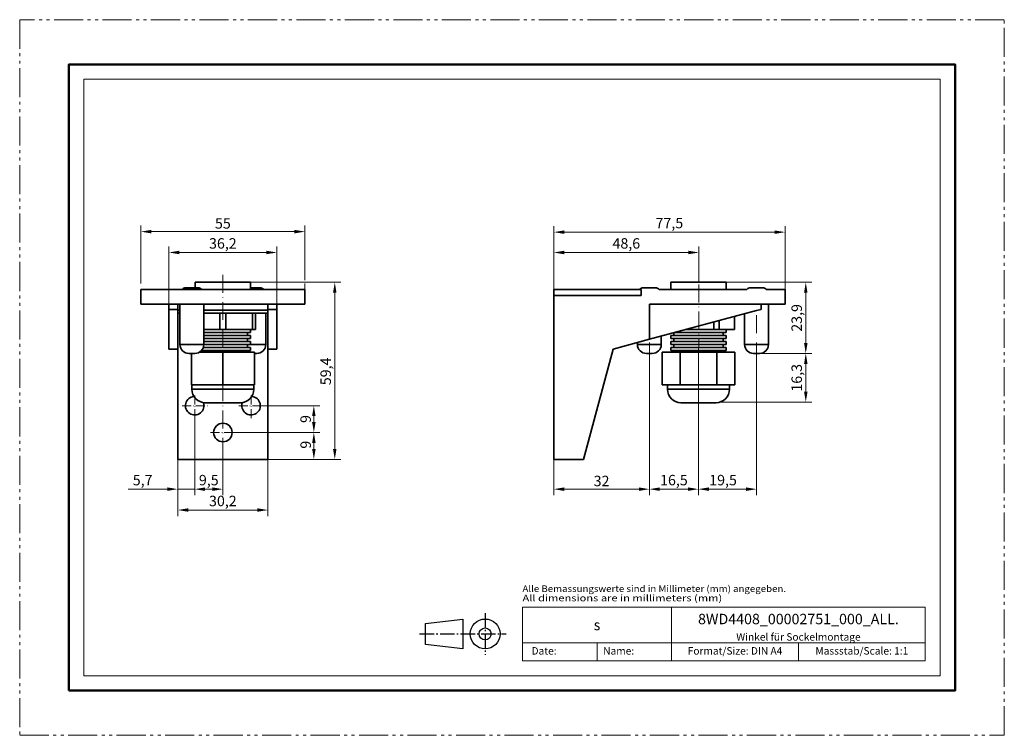
# Model space of a CAD drawing. Units: millimetres. Extents: x -16 to 314, y -15 to 225.
import ezdxf
from ezdxf.enums import TextEntityAlignment as Align

# ---------------------------------------------------------------- set-up
doc = ezdxf.new("R2010")
doc.units = ezdxf.units.MM
doc.header["$PDSIZE"] = -1
for name, pattern in [('ACAD_ISO10W100', [18, 12, -3, 0, -3]), ('AM_DIN_G_W050', [13.75, 9.75, -1.5, 1, -1.5]), ('AM_DIN_K_W050', [16.25, 9.75, -1.5, 1, -1.5, 1, -1.5])]:
    doc.linetypes.add(name, pattern=pattern)
for name, color, linetype, lineweight in [('10000_FRONT', 7, 'Continuous', 50), ('10100_FRONT_DIM', 7, 'Continuous', 13), ('10200_FRONT_SYM', 7, 'ACAD_ISO10W100', 13), ('11000_LEFT', 7, 'Continuous', 50), ('11100_LEFT_DIM', 7, 'Continuous', 13), ('11200_LEFT_SYM', 7, 'ACAD_ISO10W100', 13), ('90000_FRAME_THIN', 7, 'Continuous', 13), ('90100_FRAME_THICK', 7, 'Continuous', 50), ('90200_FRAME_SIZE', 3, 'AM_DIN_K_W050', 13), ('91000_TIP', 7, 'Continuous', 13), ('91100_TIP_SYM', 7, 'AM_DIN_G_W050', 25), ('92000_TITLE', 7, 'Continuous', 13)]:
    doc.layers.add(name, color=color, linetype=linetype, lineweight=lineweight)
doc.layers.add('91200_TIP_SYMB', color=7, linetype='Continuous')
doc.dimstyles.new('DIN 3.5', dxfattribs={"dimscale": 0, "dimtxt": 3.5, "dimasz": 3.5, "dimexe": 2, "dimexo": 0, "dimgap": 1, "dimtad": 1, "dimdec": 1, "dimdsep": 46, "dimlunit": 6, "dimtxsty": 'Standard', "dimcen": 3.5, "dimclrd": 7, "dimclre": 7, "dimclrt": 7, "dimadec": 1, "dimazin": 2, "dimtfac": 1, "dimtdec": 1, "dimtmove": 0, "dimatfit": 3, "dimfxl": 1, "dimtolj": 1, "dimtzin": 0, "dimlwd": 13, "dimlwe": 13, "dimarcsym": 0})

# ---------------------------------------------------------------- blocks, each defined once
blk = doc.blocks.new('Title_A4L')
at = {"layer": '91100_TIP_SYM', "ltscale": 0.5}
for p, q in [((-147.5, 16), (-147.5, 2)), ((-169.5, 9), (-140.5, 9))]:
    blk.add_line(p, q, dxfattribs=at)
at = {"layer": '91200_TIP_SYMB'}
for p, q in [((-167.5, 12.5), (-155, 14)), ((-155, 14), (-155, 4)), ((-167.5, 5.5), (-167.5, 12.5)), ((-155, 4), (-167.5, 5.5))]:
    blk.add_line(p, q, dxfattribs=at)
for radius in [5, 2]:
    blk.add_circle((-147.5, 9), radius, dxfattribs=at)
at = {"layer": '92000_TITLE'}
for p, q in [((0, 18), (-135, 18)), ((-135, 18), (-135, 0)), ((-85, 18), (-85, 0)), ((0, 0), (0, 18)), ((0, 6), (-135, 6)), ((-110, 6), (-110, 0)), ((-42.5, 0), (-42.5, 6)), ((-135, 0), (0, 0))]:
    blk.add_line(p, q, dxfattribs=at)
at = {"layer": '91000_TIP', "color": 7, "linetype": 'Continuous'}
for s, width, p, p2 in [('Alle Bemassungswerte sind in Millimeter (mm) angegeben.', 0.825031, (-134.99, 23.07), (-46.66, 23.07)), ('All dimensions are in millimeters (mm)', 0.960868, (-134.99, 19.94), (-68.05, 19.94))]:
    blk.add_text(s, height=2.2, dxfattribs=dict(at, width=width)).set_placement(p, p2, align=Align.FIT)
at = {"layer": '92000_TITLE', "attachment_point": 5}
for s, insert, char_height, width in [('{\\fSiemens Logo|b0|i0|c0|p2;s}', (-110, 12), 3.5, 40), ('Date:', (-127.75, 3), 2.5, 11), ('Name:', (-102.75, 3), 2.5, 11), ('Format/Size: DIN A4', (-63.75, 3), 2.5, 42.5), ('Massstab/Scale: 1:1', (-21.25, 3), 2.5, 42.5)]:
    blk.add_mtext(s, dxfattribs=dict(at, insert=insert, char_height=char_height, width=width))
at = {"layer": '92000_TITLE'}
for tag, height, p in [('ZEICHNUNGSNAME', 3.5, (-42.5, 14)), ('ARTIKELNAME', 2.5, (-42.5, 8)), ('DATUM', 2.5, (-117, 3)), ('NAME', 2.5, (-92, 3))]:
    blk.add_attdef(tag, text='', height=height, dxfattribs=at).set_placement(p, align=Align.MIDDLE_CENTER)
blk = doc.blocks.new('*D11')
at = {"layer": '10100_FRONT_DIM', "color": 7, "lineweight": 13}
for p, q in [((33.49, 129.55), (33.49, 148.92)), ((69.69, 129.55), (69.69, 148.92)), ((36.99, 146.92), (66.19, 146.92))]:
    blk.add_line(p, q, dxfattribs=at)
at = {"layer": '10100_FRONT_DIM', "color": 7, "lineweight": 15}
for points in [[(36.99, 147.51), (36.99, 146.34), (33.49, 146.92)], [(66.19, 147.51), (66.19, 146.34), (69.69, 146.92)]]:
    blk.add_solid(points, dxfattribs=at)
at = {"layer": 'Defpoints', "color": 0, "lineweight": 15}
for p in [(69.69, 146.92), (33.49, 129.55), (69.69, 129.55)]:
    blk.add_point(p, dxfattribs=at)
at = {"layer": '10100_FRONT_DIM', "color": 7, "lineweight": 18, "insert": (51.6, 149.97), "char_height": 3.5, "attachment_point": 5}
blk.add_mtext('\\A1;36,2', dxfattribs=at)
blk = doc.blocks.new('*D12')
at = {"layer": '11100_LEFT_DIM', "color": 7, "lineweight": 13}
for p, q in [((162.5, 134.55), (162.5, 148.92)), ((211.13, 136.92), (211.13, 148.92)), ((166, 146.92), (207.63, 146.92))]:
    blk.add_line(p, q, dxfattribs=at)
at = {"layer": '11100_LEFT_DIM', "color": 7, "lineweight": 15}
for points in [[(166, 147.51), (166, 146.34), (162.5, 146.92)], [(207.63, 147.51), (207.63, 146.34), (211.13, 146.92)]]:
    blk.add_solid(points, dxfattribs=at)
at = {"layer": 'Defpoints', "color": 0, "lineweight": 15}
for p in [(211.13, 146.92), (211.13, 136.92), (162.5, 134.55)]:
    blk.add_point(p, dxfattribs=at)
at = {"layer": '11100_LEFT_DIM', "color": 7, "lineweight": 18, "insert": (186.82, 149.97), "char_height": 3.5, "attachment_point": 5}
blk.add_mtext('\\A1;48,6', dxfattribs=at)
blk = doc.blocks.new('*D13')
at = {"layer": '10100_FRONT_DIM', "color": 7, "lineweight": 13}
for p, q in [((42.15, 92.45), (42.15, 65.55)), ((36.5, 77.55), (36.5, 65.55)), ((33, 67.55), (19.91, 67.55)), ((42.15, 67.55), (36.5, 67.55)), ((45.65, 67.55), (49.15, 67.55))]:
    blk.add_line(p, q, dxfattribs=at)
at = {"layer": '10100_FRONT_DIM', "color": 7, "lineweight": 15}
for points in [[(33, 68.14), (33, 66.97), (36.5, 67.55)], [(45.65, 68.14), (45.65, 66.97), (42.15, 67.55)]]:
    blk.add_solid(points, dxfattribs=at)
at = {"layer": 'Defpoints', "color": 0, "lineweight": 15}
for p in [(42.15, 92.45), (36.5, 77.55), (42.15, 67.55)]:
    blk.add_point(p, dxfattribs=at)
at = {"layer": '10100_FRONT_DIM', "color": 7, "lineweight": 15, "insert": (24.71, 70.59), "char_height": 3.5, "attachment_point": 5}
blk.add_mtext('\\A1;5,7', dxfattribs=at)
blk = doc.blocks.new('*D14')
at = {"layer": '10100_FRONT_DIM', "color": 7, "lineweight": 13}
for p, q in [((51.6, 83.45), (51.6, 65.55)), ((42.15, 77.55), (42.15, 65.55)), ((45.65, 67.55), (48.1, 67.55))]:
    blk.add_line(p, q, dxfattribs=at)
at = {"layer": '10100_FRONT_DIM', "color": 7, "lineweight": 15}
for points in [[(45.65, 68.14), (45.65, 66.97), (42.15, 67.55)], [(48.1, 68.14), (48.1, 66.97), (51.6, 67.55)]]:
    blk.add_solid(points, dxfattribs=at)
at = {"layer": 'Defpoints', "color": 0, "lineweight": 15}
for p in [(51.6, 83.45), (42.15, 77.55), (51.6, 67.55)]:
    blk.add_point(p, dxfattribs=at)
at = {"layer": '10100_FRONT_DIM', "color": 7, "lineweight": 15, "insert": (46.87, 70.59), "char_height": 3.5, "attachment_point": 5}
blk.add_mtext('\\A1;9,5', dxfattribs=at)
blk = doc.blocks.new('*D16')
at = {"layer": '10100_FRONT_DIM', "color": 7, "lineweight": 13}
for p, q in [((36.5, 77.55), (36.5, 58.55)), ((66.7, 77.55), (66.7, 58.55)), ((40, 60.55), (63.2, 60.55))]:
    blk.add_line(p, q, dxfattribs=at)
at = {"layer": '10100_FRONT_DIM', "color": 7, "lineweight": 15}
for points in [[(40, 61.14), (40, 59.97), (36.5, 60.55)], [(63.2, 61.14), (63.2, 59.97), (66.7, 60.55)]]:
    blk.add_solid(points, dxfattribs=at)
at = {"layer": 'Defpoints', "color": 0, "lineweight": 15}
for p in [(36.5, 77.55), (66.7, 77.55), (66.7, 60.55)]:
    blk.add_point(p, dxfattribs=at)
at = {"layer": '10100_FRONT_DIM', "color": 7, "lineweight": 15, "insert": (51.6, 63.59), "char_height": 3.5, "attachment_point": 5}
blk.add_mtext('\\A1;30,2', dxfattribs=at)
blk = doc.blocks.new('*D17')
at = {"layer": '10100_FRONT_DIM', "color": 7, "lineweight": 13}
for p, q in [((24.1, 136.55), (24.1, 155.92)), ((79.1, 137.63), (79.1, 155.92)), ((27.6, 153.92), (75.6, 153.92))]:
    blk.add_line(p, q, dxfattribs=at)
at = {"layer": '10100_FRONT_DIM', "color": 7, "lineweight": 15}
for points in [[(27.6, 154.51), (27.6, 153.34), (24.1, 153.92)], [(75.6, 154.51), (75.6, 153.34), (79.1, 153.92)]]:
    blk.add_solid(points, dxfattribs=at)
at = {"layer": 'Defpoints', "color": 0, "lineweight": 15}
for p in [(79.1, 153.92), (24.1, 136.55), (79.1, 137.63)]:
    blk.add_point(p, dxfattribs=at)
at = {"layer": '10100_FRONT_DIM', "color": 7, "lineweight": 18, "insert": (51.6, 156.67), "char_height": 3.5, "attachment_point": 5}
blk.add_mtext('\\A1;55', dxfattribs=at)
blk = doc.blocks.new('*D18')
at = {"layer": '11100_LEFT_DIM', "color": 7, "lineweight": 13}
for p, q in [((194.53, 110.75), (194.53, 65.55)), ((162.5, 77.55), (162.5, 65.55)), ((166, 67.55), (191.03, 67.55))]:
    blk.add_line(p, q, dxfattribs=at)
at = {"layer": '11100_LEFT_DIM', "color": 7, "lineweight": 15}
for points in [[(166, 68.14), (166, 66.97), (162.5, 67.55)], [(191.03, 68.14), (191.03, 66.97), (194.53, 67.55)]]:
    blk.add_solid(points, dxfattribs=at)
at = {"layer": 'Defpoints', "color": 0, "lineweight": 15}
for p in [(194.53, 110.75), (162.5, 77.55), (194.53, 67.55)]:
    blk.add_point(p, dxfattribs=at)
at = {"layer": '11100_LEFT_DIM', "color": 7, "lineweight": 18, "insert": (178.52, 70.3), "char_height": 3.5, "attachment_point": 5}
blk.add_mtext('\\A1;32', dxfattribs=at)
blk = doc.blocks.new('*D19')
at = {"layer": '11100_LEFT_DIM', "color": 7, "lineweight": 13}
for p, q in [((194.53, 113.05), (194.53, 65.55)), ((211, 96.55), (211, 65.55)), ((198.03, 67.55), (207.5, 67.55))]:
    blk.add_line(p, q, dxfattribs=at)
at = {"layer": '11100_LEFT_DIM', "color": 7, "lineweight": 15}
for points in [[(198.03, 68.14), (198.03, 66.97), (194.53, 67.55)], [(207.5, 68.14), (207.5, 66.97), (211, 67.55)]]:
    blk.add_solid(points, dxfattribs=at)
at = {"layer": 'Defpoints', "color": 0, "lineweight": 15}
for p in [(194.53, 113.05), (211, 96.55), (211, 67.55)]:
    blk.add_point(p, dxfattribs=at)
at = {"layer": '11100_LEFT_DIM', "color": 7, "lineweight": 18, "insert": (202.77, 70.59), "char_height": 3.5, "attachment_point": 5}
blk.add_mtext('\\A1;16,5', dxfattribs=at)
blk = doc.blocks.new('*D20')
at = {"layer": '11100_LEFT_DIM', "color": 7, "lineweight": 13}
for p, q in [((211, 113.05), (211, 65.55)), ((230.47, 113.05), (230.47, 65.55)), ((214.5, 67.55), (226.97, 67.55))]:
    blk.add_line(p, q, dxfattribs=at)
at = {"layer": '11100_LEFT_DIM', "color": 7, "lineweight": 15}
for points in [[(214.5, 68.14), (214.5, 66.97), (211, 67.55)], [(226.97, 68.14), (226.97, 66.97), (230.47, 67.55)]]:
    blk.add_solid(points, dxfattribs=at)
at = {"layer": 'Defpoints', "color": 0, "lineweight": 15}
for p in [(211, 113.05), (230.47, 113.05), (230.47, 67.55)]:
    blk.add_point(p, dxfattribs=at)
at = {"layer": '11100_LEFT_DIM', "color": 7, "lineweight": 18, "insert": (219.24, 70.59), "char_height": 3.5, "attachment_point": 5}
blk.add_mtext('\\A1;19,5', dxfattribs=at)
blk = doc.blocks.new('*D21')
at = {"layer": '11100_LEFT_DIM', "color": 7, "lineweight": 13}
for p, q in [((162.5, 134.55), (162.5, 155.75)), ((240, 134.55), (240, 155.75)), ((166, 153.75), (236.5, 153.75))]:
    blk.add_line(p, q, dxfattribs=at)
at = {"layer": '11100_LEFT_DIM', "color": 7, "lineweight": 15}
for points in [[(166, 154.33), (166, 153.16), (162.5, 153.75)], [(236.5, 154.33), (236.5, 153.16), (240, 153.75)]]:
    blk.add_solid(points, dxfattribs=at)
at = {"layer": 'Defpoints', "color": 0, "lineweight": 15}
for p in [(240, 153.75), (162.5, 134.55), (240, 134.55)]:
    blk.add_point(p, dxfattribs=at)
at = {"layer": '11100_LEFT_DIM', "color": 7, "lineweight": 15, "insert": (201.25, 156.79), "char_height": 3.5, "attachment_point": 5}
blk.add_mtext('\\A1;77,5', dxfattribs=at)
blk = doc.blocks.new('*D22')
at = {"layer": '11100_LEFT_DIM', "color": 7, "lineweight": 13}
for p, q in [((220.25, 136.92), (248.96, 136.92)), ((246.96, 133.42), (246.96, 116.55)), ((230.47, 113.05), (248.96, 113.05))]:
    blk.add_line(p, q, dxfattribs=at)
at = {"layer": '11100_LEFT_DIM', "color": 7, "lineweight": 15}
for points in [[(246.38, 133.42), (247.55, 133.42), (246.96, 136.92)], [(246.38, 116.55), (247.55, 116.55), (246.96, 113.05)]]:
    blk.add_solid(points, dxfattribs=at)
at = {"layer": 'Defpoints', "color": 0, "lineweight": 15}
for p in [(220.25, 136.92), (230.47, 113.05), (246.96, 113.05)]:
    blk.add_point(p, dxfattribs=at)
at = {"layer": '11100_LEFT_DIM', "color": 7, "lineweight": 18, "insert": (243.92, 124.99), "char_height": 3.5, "attachment_point": 5, "rotation": 90}
blk.add_mtext('\\A1;23,9', dxfattribs=at)
blk = doc.blocks.new('*D23')
at = {"layer": '11100_LEFT_DIM', "color": 7, "lineweight": 13}
for p, q in [((230.47, 113.05), (248.96, 113.05)), ((246.96, 109.55), (246.96, 100.24)), ((218.17, 96.74), (248.96, 96.74))]:
    blk.add_line(p, q, dxfattribs=at)
at = {"layer": '11100_LEFT_DIM', "color": 7, "lineweight": 15}
for points in [[(246.38, 109.55), (247.55, 109.55), (246.96, 113.05)], [(246.38, 100.24), (247.55, 100.24), (246.96, 96.74)]]:
    blk.add_solid(points, dxfattribs=at)
at = {"layer": 'Defpoints', "color": 0, "lineweight": 15}
for p in [(230.47, 113.05), (218.17, 96.74), (246.96, 96.74)]:
    blk.add_point(p, dxfattribs=at)
at = {"layer": '11100_LEFT_DIM', "color": 7, "lineweight": 18, "insert": (243.92, 104.9), "char_height": 3.5, "attachment_point": 5, "rotation": 90}
blk.add_mtext('\\A1;16,3', dxfattribs=at)
blk = doc.blocks.new('*D24')
at = {"layer": '10100_FRONT_DIM', "color": 7, "lineweight": 13}
for p, q in [((60.85, 136.92), (91.1, 136.92)), ((89.1, 133.42), (89.1, 81.05)), ((66.7, 77.55), (91.1, 77.55))]:
    blk.add_line(p, q, dxfattribs=at)
at = {"layer": '10100_FRONT_DIM', "color": 7, "lineweight": 15}
for points in [[(88.51, 133.42), (89.68, 133.42), (89.1, 136.92)], [(88.51, 81.05), (89.68, 81.05), (89.1, 77.55)]]:
    blk.add_solid(points, dxfattribs=at)
at = {"layer": 'Defpoints', "color": 0, "lineweight": 15}
for p in [(60.85, 136.92), (66.7, 77.55), (89.1, 77.55)]:
    blk.add_point(p, dxfattribs=at)
at = {"layer": '10100_FRONT_DIM', "color": 7, "lineweight": 18, "insert": (86.06, 107.05), "char_height": 3.5, "attachment_point": 5, "rotation": 90}
blk.add_mtext('\\A1;59,4', dxfattribs=at)
blk = doc.blocks.new('*D25')
at = {"layer": '10100_FRONT_DIM', "color": 7, "lineweight": 13}
for p, q in [((54.7, 86.55), (84.1, 86.55)), ((82.1, 83.05), (82.1, 81.05)), ((59.7, 77.55), (84.1, 77.55))]:
    blk.add_line(p, q, dxfattribs=at)
at = {"layer": '10100_FRONT_DIM', "color": 7, "lineweight": 15}
for points in [[(81.51, 83.05), (82.68, 83.05), (82.1, 86.55)], [(81.51, 81.05), (82.68, 81.05), (82.1, 77.55)]]:
    blk.add_solid(points, dxfattribs=at)
at = {"layer": 'Defpoints', "color": 0, "lineweight": 15}
for p in [(54.7, 86.55), (59.7, 77.55), (82.1, 77.55)]:
    blk.add_point(p, dxfattribs=at)
at = {"layer": '10100_FRONT_DIM', "color": 7, "lineweight": 18, "insert": (79.35, 82.45), "char_height": 3.5, "attachment_point": 5, "rotation": 90}
blk.add_mtext('\\A1;9', dxfattribs=at)
blk = doc.blocks.new('*D26')
at = {"layer": '10100_FRONT_DIM', "color": 7, "lineweight": 13}
for p, q in [((64.15, 95.55), (84.09, 95.55)), ((82.09, 92.05), (82.09, 90.05)), ((66.7, 86.55), (84.09, 86.55))]:
    blk.add_line(p, q, dxfattribs=at)
at = {"layer": '10100_FRONT_DIM', "color": 7, "lineweight": 15}
for points in [[(81.5, 92.05), (82.67, 92.05), (82.09, 95.55)], [(81.5, 90.05), (82.67, 90.05), (82.09, 86.55)]]:
    blk.add_solid(points, dxfattribs=at)
at = {"layer": 'Defpoints', "color": 0, "lineweight": 15}
for p in [(64.15, 95.55), (66.7, 86.55), (82.09, 86.55)]:
    blk.add_point(p, dxfattribs=at)
at = {"layer": '10100_FRONT_DIM', "color": 7, "lineweight": 18, "insert": (79.34, 91.08), "char_height": 3.5, "attachment_point": 5, "rotation": 90}
blk.add_mtext('\\A1;9', dxfattribs=at)

msp = doc.modelspace()

# ---------------------------------------------------------------- linework, layer by layer
at = {"color": 144, "linetype": 'Continuous', "lineweight": 0}
msp.add_line((33.49, 117.8), (33.5, 117.8), dxfattribs=at)
at = {"layer": '10000_FRONT', "color": 7, "linetype": 'Continuous', "lineweight": 35}
for p, q in [((42.35, 136.92), (42.35, 135.03)), ((60.85, 136.92), (42.35, 136.92)), ((60.85, 134.55), (60.85, 136.92)), ((24.1, 134.55), (24.1, 129.55)), ((79.1, 134.55), (24.1, 134.55)), ((38.82, 135.03), (43.62, 135.03)), ((60.85, 135.03), (64.37, 135.03)), ((79.1, 129.55), (79.1, 134.55)), ((79.1, 129.55), (24.1, 129.55)), ((33.49, 114.55), (33.49, 129.55)), ((36.5, 129.55), (36.5, 77.55)), ((37.22, 129.55), (37.22, 116.05)), ((45.22, 116.05), (45.22, 129.55)), ((66.7, 77.55), (66.7, 129.55)), ((69.69, 129.55), (69.69, 114.55)), ((36.5, 127.84), (33.49, 127.84)), ((33.5, 117.8), (33.5, 127.43)), ((36.5, 127.55), (37.22, 127.55)), ((37.22, 126.55), (36.6, 126.55)), ((45.22, 127.55), (66.7, 127.55)), ((66.7, 126.55), (45.22, 126.55)), ((50.6, 126.55), (50.6, 121.05)), ((52.6, 126.55), (52.6, 121.05)), ((61.54, 126.55), (61.54, 121.05)), ((62.54, 126.55), (62.54, 121.05)), ((65.97, 116.05), (65.97, 126.55)), ((69.69, 127.84), (66.7, 127.84)), ((62.54, 121.05), (45.22, 121.05)), ((60.85, 120.05), (45.22, 120.05)), ((60.85, 119.05), (45.22, 119.05)), ((59.85, 119.05), (59.85, 120.05)), ((60.85, 120.05), (60.85, 121.05)), ((60.85, 118.05), (60.85, 119.05)), ((37.22, 116.05), (45.22, 116.05)), ((60.85, 118.05), (45.22, 118.05)), ((60.85, 117.05), (45.22, 117.05)), ((60.85, 116.05), (45.22, 116.05)), ((59.85, 117.05), (59.85, 118.05)), ((59.85, 115.05), (59.85, 116.05)), ((60.85, 116.05), (60.85, 117.05)), ((60.85, 116.05), (65.97, 116.05)), ((36.5, 114.55), (33.49, 114.55)), ((42.22, 113.05), (40.22, 113.05)), ((41.03, 102.55), (41.03, 113.05)), ((51.6, 113.51), (43.82, 113.51)), ((60.85, 114.05), (44.46, 114.05)), ((60.85, 115.05), (45.05, 115.05)), ((62.16, 113.51), (51.6, 113.51)), ((51.6, 102.55), (51.6, 113.51)), ((59.85, 113.51), (59.85, 114.05)), ((60.85, 114.05), (60.85, 115.05)), ((62.16, 102.55), (62.16, 113.51)), ((62.97, 113.05), (62.16, 113.05)), ((69.69, 114.55), (66.7, 114.55)), ((51.6, 102.55), (41.03, 102.55)), ((41.2, 102.55), (41.2, 101.05)), ((62.16, 102.55), (51.6, 102.55)), ((62, 101.05), (62, 102.55)), ((41.2, 101.05), (62, 101.05)), ((57.5, 96.55), (45.7, 96.55)), ((36.5, 77.55), (66.7, 77.55))]:
    msp.add_line(p, q, dxfattribs=at)
msp.add_circle((51.6, 86.55), 3.1, dxfattribs=at)
for centre, radius, start, end in [((38.82, 134.03), 1, 90, 148.6677), ((43.62, 134.03), 1, 31.3323, 90), ((64.37, 134.03), 1, 31.3323, 90), ((36.6, 127.55), 1, 264.2316, 270), ((40.22, 116.05), 3, 180, 270), ((42.22, 116.05), 3, 270, 0), ((62.97, 116.05), 3, 270, 0), ((45.7, 101.05), 4.5, 180, 270), ((57.5, 101.05), 4.5, 270, 0), ((42.15, 95.55), 3.1, 94.6068, 19.7313), ((61.05, 95.55), 3.1, 160.2687, 85.3932)]:
    msp.add_arc(centre, radius, start, end, dxfattribs=at)
at = {"layer": '10100_FRONT_DIM', "color": 7, "lineweight": 18}
msp.add_line((79.1, 134.55), (79.1, 136.52), dxfattribs=at)
at = {"layer": '10200_FRONT_SYM', "color": 7, "lineweight": 15, "ltscale": 0.5}
msp.add_line((51.6, 139.42), (51.6, 75.01), dxfattribs=at)
at = {"layer": '10200_FRONT_SYM', "color": 7, "lineweight": 15, "ltscale": 0.25}
for p, q in [((42.15, 91.38), (42.15, 99.72)), ((61.05, 91.38), (61.05, 99.72)), ((37.98, 95.55), (46.51, 95.55)), ((56.91, 95.55), (65.47, 95.55)), ((47.46, 86.55), (56.02, 86.55))]:
    msp.add_line(p, q, dxfattribs=at)
at = {"layer": '11000_LEFT', "color": 7, "linetype": 'Continuous', "lineweight": 35}
for p, q in [((201.75, 136.92), (201.75, 134.55)), ((220.25, 136.92), (201.75, 136.92)), ((220.25, 134.55), (220.25, 136.92)), ((191.8, 134.55), (162.5, 134.55)), ((162.5, 132.55), (162.5, 134.55)), ((162.5, 77.55), (162.5, 132.55)), ((162.5, 132.55), (191.8, 132.55)), ((191.8, 132.55), (191.8, 134.55)), ((192.13, 135.03), (196.93, 135.03)), ((227.22, 134.55), (197.79, 134.55)), ((228.07, 135.03), (232.87, 135.03)), ((240, 134.55), (233.73, 134.55)), ((240, 129.55), (240, 134.55)), ((194.54, 117.8), (194.54, 129.55)), ((240, 129.55), (194.54, 129.55)), ((232, 129.55), (232, 127.84)), ((234.47, 116.05), (234.47, 129.55)), ((194.54, 117.8), (230.46, 127.43)), ((223.06, 125.44), (223.06, 121.05)), ((223.1, 121.05), (223.1, 125.45)), ((226.47, 126.36), (226.47, 116.05)), ((232, 127.84), (230.46, 127.43)), ((216.17, 123.6), (216.17, 121.05)), ((217.9, 124.06), (217.9, 121.05)), ((198.53, 116.05), (198.53, 118.87)), ((201.75, 119.05), (201.75, 118.05)), ((220.25, 119.05), (201.75, 119.05)), ((202.75, 120), (202.75, 119.05)), ((220.25, 120.05), (202.95, 120.05)), ((216.17, 121.05), (206.68, 121.05)), ((217.9, 121.05), (216.17, 121.05)), ((223.06, 121.05), (217.9, 121.05)), ((219.25, 119.05), (219.25, 120.05)), ((220.25, 120.05), (220.25, 121.05)), ((220.25, 118.05), (220.25, 119.05)), ((223.1, 121.05), (223.06, 121.05)), ((194.54, 117.8), (182.42, 114.55)), ((190.53, 116.73), (190.53, 116.05)), ((190.53, 116.05), (198.53, 116.05)), ((220.25, 118.05), (201.75, 118.05)), ((201.75, 117.05), (201.75, 116.05)), ((220.25, 117.05), (201.75, 117.05)), ((220.25, 116.05), (201.75, 116.05)), ((202.75, 118.05), (202.75, 117.05)), ((202.75, 116.05), (202.75, 115.05)), ((219.25, 117.05), (219.25, 118.05)), ((219.25, 115.05), (219.25, 116.05)), ((220.25, 116.05), (220.25, 117.05)), ((226.47, 116.05), (234.47, 116.05)), ((182.42, 114.55), (172.5, 77.55)), ((195.53, 113.05), (193.53, 113.05)), ((198.8, 102.55), (198.8, 113.51)), ((204.9, 113.51), (198.8, 113.51)), ((201.75, 115.05), (201.75, 114.05)), ((220.25, 115.05), (201.75, 115.05)), ((220.25, 114.05), (201.75, 114.05)), ((202.75, 114.05), (202.75, 113.51)), ((204.9, 102.55), (204.9, 113.51)), ((217.1, 113.51), (204.9, 113.51)), ((223.2, 113.51), (217.1, 113.51)), ((217.1, 102.55), (217.1, 113.51)), ((219.25, 113.51), (219.25, 114.05)), ((220.25, 114.05), (220.25, 115.05)), ((223.2, 102.55), (223.2, 113.51)), ((231.47, 113.05), (229.47, 113.05)), ((204.9, 102.55), (198.8, 102.55)), ((200.6, 102.55), (200.6, 101.05)), ((217.1, 102.55), (204.9, 102.55)), ((223.2, 102.55), (217.1, 102.55)), ((221.4, 101.05), (221.4, 102.55)), ((200.6, 101.05), (221.4, 101.05)), ((216.9, 96.55), (205.1, 96.55)), ((172.5, 77.55), (162.5, 77.55))]:
    msp.add_line(p, q, dxfattribs=at)
for centre, radius, start, end in [((192.13, 134.03), 1, 90, 148.6677), ((196.93, 134.03), 1, 31.3323, 90), ((228.07, 134.03), 1, 90, 148.6677), ((232.87, 134.03), 1, 31.3323, 90), ((193.53, 116.05), 3, 180, 270), ((195.53, 116.05), 3, 270, 0), ((229.47, 116.05), 3, 180, 270), ((231.47, 116.05), 3, 270, 0), ((205.1, 101.05), 4.5, 180, 270), ((216.9, 101.05), 4.5, 270, 0)]:
    msp.add_arc(centre, radius, start, end, dxfattribs=at)
at = {"layer": '11200_LEFT_SYM', "color": 7, "lineweight": 15, "ltscale": 0.5}
for p, q in [((211, 93.8), (211.14, 139.89)), ((230.47, 110.75), (230.46, 127.43)), ((194.53, 110.75), (194.53, 121.95))]:
    msp.add_line(p, q, dxfattribs=at)
at = {"layer": '90000_FRAME_THIN'}
msp.add_lwpolyline([(5, 5), (292, 5), (292, 205), (5, 205)], close=True, dxfattribs=at)
at = {"layer": '90100_FRAME_THICK'}
msp.add_lwpolyline([(0, 0), (297, 0), (297, 210), (0, 210)], close=True, dxfattribs=at)
at = {"layer": '90200_FRAME_SIZE'}
msp.add_lwpolyline([(-16.5, -15), (313.5, -15), (313.5, 225), (-16.5, 225)], close=True, dxfattribs=at)

# ---------------------------------------------------------------- block references
msp.add_blockref('Title_A4L', (287, 10)).add_auto_attribs({'ZEICHNUNGSNAME': '8WD4408_00002751_000_ALL.', 'ARTIKELNAME': 'Winkel für Sockelmontage'})

# ---------------------------------------------------------------- dimensions: what is measured, and where the dimension line sits
at = {"layer": '10100_FRONT_DIM', "color": 7, "lineweight": 18}
for base, p1, p2, picture, middle in [((79.1, 153.92), (24.1, 136.55), (79.1, 137.63), '*D17', (51.6, 153.92)), ((69.69, 146.92), (33.49, 129.55), (69.69, 129.55), '*D11', (51.6, 146.92))]:
    dim = msp.add_linear_dim(base=base, p1=p1, p2=p2, dimstyle='DIN 3.5', override={"dimscale": 1}, dxfattribs=at)
    dim.commit()
    dim.dimension.update_dxf_attribs({"geometry": picture, "text_midpoint": middle, "dimtype": 160})
for base, p1, p2, picture, middle in [((89.1, 77.55), (60.85, 136.92), (66.7, 77.55), '*D24', (89.1, 107.05)), ((82.09, 86.55), (64.15, 95.55), (66.7, 86.55), '*D26', (82.09, 91.08)), ((82.1, 77.55), (54.7, 86.55), (59.7, 77.55), '*D25', (82.1, 82.45))]:
    dim = msp.add_linear_dim(base=base, p1=p1, p2=p2, angle=270, dimstyle='DIN 3.5', override={"dimscale": 1}, dxfattribs=at)
    dim.commit()
    dim.dimension.update_dxf_attribs({"geometry": picture, "text_midpoint": middle, "dimtype": 160})
at = {"layer": '10100_FRONT_DIM', "color": 7, "lineweight": 15}
for base, p1, p2, picture, middle in [((42.14747664, 67.5523722), (36.49747664, 77.5523722), (42.14747664, 92.4523722), '*D13', (24.70580998, 67.5523722)), ((51.59747664, 67.5523722), (42.14747664, 77.5523722), (51.59747664, 83.4523722), '*D14', (46.87247664, 67.5523722)), ((66.7, 60.55), (36.5, 77.55), (66.7, 77.55), '*D16', (51.6, 60.55))]:
    dim = msp.add_linear_dim(base=base, p1=p1, p2=p2, dimstyle='DIN 3.5', override={"dimscale": 1}, dxfattribs=at)
    dim.commit()
    dim.dimension.update_dxf_attribs({"geometry": picture, "text_midpoint": middle, "dimtype": 160})
at = {"layer": '11100_LEFT_DIM', "color": 7, "lineweight": 15}
dim = msp.add_linear_dim(base=(240, 153.75), p1=(162.5, 134.55), p2=(240, 134.55), dimstyle='DIN 3.5', override={"dimscale": 1}, dxfattribs=at)
dim.commit()
dim.dimension.update_dxf_attribs({"geometry": '*D21', "text_midpoint": (201.25, 156.79)})
at = {"layer": '11100_LEFT_DIM', "color": 7, "lineweight": 18}
for base, p1, p2, picture, middle in [((211.13, 146.92), (162.5, 134.55), (211.13, 136.92), '*D12', (186.82, 146.92)), ((211, 67.55), (194.53, 113.05), (211, 96.55), '*D19', (202.77, 67.55)), ((230.47, 67.55), (211, 113.05), (230.47, 113.05), '*D20', (219.24, 67.55)), ((194.53, 67.55), (162.5, 77.55), (194.53, 110.75), '*D18', (178.52, 67.55))]:
    dim = msp.add_linear_dim(base=base, p1=p1, p2=p2, dimstyle='DIN 3.5', override={"dimscale": 1}, dxfattribs=at)
    dim.commit()
    dim.dimension.update_dxf_attribs({"geometry": picture, "text_midpoint": middle, "dimtype": 160})
for base, p1, p2, picture, middle in [((246.96, 113.05), (220.25, 136.92), (230.47, 113.05), '*D22', (246.96, 124.99)), ((246.96, 96.74), (230.47, 113.05), (218.17, 96.74), '*D23', (246.96, 104.9))]:
    dim = msp.add_linear_dim(base=base, p1=p1, p2=p2, angle=90, dimstyle='DIN 3.5', override={"dimscale": 1}, dxfattribs=at)
    dim.commit()
    dim.dimension.update_dxf_attribs({"geometry": picture, "text_midpoint": middle, "dimtype": 160})

doc.saveas('drawing.dxf')
